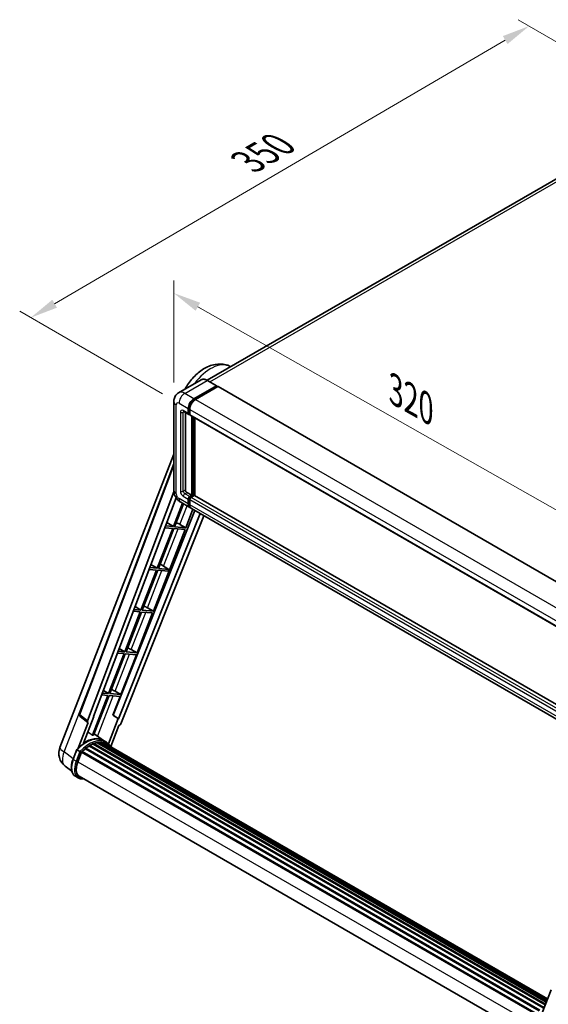
# Model space of a CAD drawing. Units: millimetres. Extents: x 0 to 11214, y 0 to 1686.
# Drawn here: x 1014 to 1301, y 267 to 800 of the extents above; entities that cross this region are included whole.
import ezdxf

# ---------------------------------------------------------------- set-up
doc = ezdxf.new("R2010")
doc.units = ezdxf.units.MM
doc.header["$LTSCALE"] = 6
doc.layers.get('Defpoints').update_dxf_attribs({"lineweight": 25})
for name, color, linetype, lineweight in [('Dimension (ISO)', 7, 'Continuous', 18), ('Visible (ISO)', 7, 'Continuous', 35), ('Visible Narrow (ISO)', 7, 'Continuous', 25)]:
    doc.layers.add(name, color=color, linetype=linetype, lineweight=lineweight)
doc.styles.add('Note Text (TK)', font='txt')
doc.dimstyles.new('Default - Method 1b (TK)', dxfattribs={"dimscale": 6, "dimtxt": 2.5, "dimasz": 2.5, "dimexe": 1, "dimexo": 1.5, "dimgap": 1, "dimtad": 1, "dimtoh": 1, "dimrnd": 1e-08, "dimdsep": 46, "dimtxsty": 'Note Text (TK)', "dimcen": 0.09, "dimdle": 5, "dimclrd": 100, "dimclre": 100, "dimclrt": 7, "dimadec": 1, "dimazin": 1, "dimtfac": 1, "dimtmove": 0, "dimatfit": 3, "dimfxl": 1, "dimtolj": 1, "dimlwd": -1, "dimlwe": -1, "dimarcsym": 0})

# ---------------------------------------------------------------- blocks, each defined once
blk = doc.blocks.new('*D27')
at = {"layer": 'Defpoints', "color": 0}
for p in [(1097.89, 593.3), (1346.02, 511.35), (1346.02, 452.56)]:
    blk.add_point(p, dxfattribs=at)
at = {"layer": 'Dimension (ISO)', "color": 100}
for p, q in [((1097.89, 603.64), (1097.89, 658.98)), ((1110.94, 644.68), (1332.97, 518.75)), ((1346.02, 462.91), (1346.02, 518.25))]:
    blk.add_line(p, q, dxfattribs=at)
for points in [[(1112.17, 646.86), (1109.71, 642.51), (1097.89, 652.08)], [(1334.2, 520.92), (1331.74, 516.57), (1346.02, 511.35)]]:
    blk.add_solid(points, dxfattribs=at)
at = {"layer": 'Dimension (ISO)', "color": 7, "insert": (1215.27, 601.03), "char_height": 15, "attachment_point": 4, "rotation": 330.4382, "style": 'Note Text (TK)'}
blk.add_mtext('\\A1;{\\Q-29.562;\\W0.820;\\H0.816x; \\fＭＳ Ｐゴシック|b0|i0;\\H15.0000;320}', dxfattribs=at)
blk = doc.blocks.new('*D28')
at = {"layer": 'Defpoints', "color": 0}
for p in [(1290.3, 796.74), (1370.91, 750.2), (1100.71, 592.4)]:
    blk.add_point(p, dxfattribs=at)
at = {"layer": 'Dimension (ISO)', "color": 100}
for p, q in [((1361.94, 755.38), (1284.32, 800.19)), ((1033.37, 646.34), (1277.35, 789.16)), ((1091.75, 597.58), (1014.45, 642.21))]:
    blk.add_line(p, q, dxfattribs=at)
for points in [[(1276.09, 791.32), (1278.62, 787), (1290.3, 796.74)], [(1032.11, 648.49), (1034.63, 644.18), (1020.43, 638.76)]]:
    blk.add_solid(points, dxfattribs=at)
at = {"layer": 'Dimension (ISO)', "color": 7, "insert": (1135.31, 721.66), "char_height": 15, "attachment_point": 4, "rotation": 30.344, "style": 'Note Text (TK)'}
blk.add_mtext('\\A1;{\\Q-29.656;\\W0.819;\\H0.816x; \\fＭＳ Ｐゴシック|b0|i0;\\H15.0000;350}', dxfattribs=at)

msp = doc.modelspace()

# ---------------------------------------------------------------- linework, layer by layer
at = {"layer": 'Visible (ISO)'}
for p, q in [((1358.7964, 745.0727), (1115.9389, 604.8588)), ((1128.0539, 612.5715), (1128.758, 612.2599)), ((1112.6765, 605.0874), (1100.5271, 598.073)), ((1121.0996, 601.8819), (1116.0856, 604.7768)), ((1108.8139, 594.8539), (1120.9632, 601.8684)), ((1108.8139, 594.5867), (1121.1561, 601.7125)), ((1121.6961, 601.4008), (1109.5852, 594.4086)), ((1121.1561, 601.7571), (1121.1561, 601.7125)), ((1121.1561, 601.7125), (1121.6961, 601.4008)), ((1121.8597, 601.417), (1347.8767, 470.926)), ((1097.8934, 593.2952), (1097.8934, 545.1961)), ((1103.2544, 587.8968), (1105.9542, 586.338)), ((1104.1855, 587.3592), (1104.1855, 545.4188)), ((1105.7283, 586.8374), (1105.7283, 589.5096)), ((1105.9597, 586.971), (1105.9597, 589.6432)), ((1106.4997, 589.0642), (1106.4997, 586.3921)), ((1106.4997, 586.401), (1106.1179, 586.6215)), ((1106.7256, 585.8927), (1332.7427, 455.4017)), ((1107.6568, 542.5239), (1107.6568, 585.3551)), ((1107.8882, 542.3903), (1107.8882, 585.2215)), ((1109.1996, 542.2783), (1109.1996, 584.4644)), ((1036.2521, 405.8952), (1097.8934, 564.7666)), ((1046.7575, 423.9252), (1097.8934, 559.6275)), ((1051.1796, 420.4137), (1097.9322, 544.4839)), ((1104.9569, 544.0827), (1107.6568, 542.5239)), ((1054.4628, 422.7121), (1099.1104, 541.196)), ((1101.618, 538.7449), (1106.632, 535.8501)), ((1105.7283, 537.8476), (1105.7283, 540.5198)), ((1105.9597, 537.9812), (1105.9597, 540.6534)), ((1106.4997, 541.8559), (1107.6568, 542.5239)), ((1106.4997, 541.5887), (1107.8882, 542.3903)), ((1106.4997, 540.0744), (1106.4997, 537.4023)), ((1108.891, 542.3458), (1107.2711, 541.4105)), ((1108.4282, 542.0786), (1107.8882, 542.3903)), ((1334.7896, 412.0339), (1109.0546, 542.362)), ((1109.3746, 534.2667), (1065.1152, 423.3933)), ((1102.57, 538.1953), (1097.6804, 525.5929)), ((1098.3484, 525.5333), (1103.1347, 537.8692)), ((1104.3608, 524.9963), (1108.217, 534.935)), ((1333.4205, 404.9137), (1107.4034, 535.4047)), ((1112.2466, 532.6085), (1067.8983, 421.5121)), ((1114.2149, 531.4721), (1069.2378, 418.8008)), ((1086.8117, 479.7661), (1103.9751, 524.0022)), ((1097.2947, 524.5989), (1088.9058, 502.9778)), ((1089.5739, 502.9182), (1097.9627, 524.5392)), ((1093.0007, 524.9824), (1097.2947, 524.5989)), ((1097.6804, 525.5929), (1093.3757, 525.9774)), ((1094.0484, 527.7626), (1097.6804, 525.5929)), ((1097.9627, 524.5392), (1103.9751, 524.0022)), ((1104.3608, 524.9963), (1098.3484, 525.5333)), ((1101.193, 526.7972), (1104.3608, 524.9963)), ((1088.5201, 501.9838), (1080.1313, 480.3627)), ((1080.7993, 480.3031), (1089.1882, 501.9241)), ((1084.4706, 502.3454), (1088.5201, 501.9838)), ((1088.9058, 502.9778), (1084.8456, 503.3405)), ((1085.4801, 505.0243), (1088.9058, 502.9778)), ((1089.1882, 501.9241), (1094.7622, 501.4262)), ((1095.1479, 502.4203), (1089.5739, 502.9182)), ((1091.2469, 504.7809), (1095.1479, 502.4203)), ((1094.7622, 501.4262), (1095.1479, 502.4203)), ((1080.1313, 480.3627), (1076.3154, 480.7036)), ((1076.9117, 482.286), (1080.1313, 480.3627)), ((1086.8117, 479.7661), (1080.7993, 480.3031)), ((1083.6439, 481.567), (1086.8117, 479.7661)), ((1079.7456, 479.3687), (1071.3567, 457.7476)), ((1072.0248, 457.688), (1080.4136, 479.309)), ((1075.9405, 479.7085), (1079.7456, 479.3687)), ((1078.0372, 457.151), (1086.426, 478.772)), ((1080.4136, 479.309), (1086.426, 478.772)), ((1068.3434, 459.5477), (1071.3567, 457.7476)), ((1074.8693, 458.9519), (1078.0372, 457.151)), ((1070.971, 456.7536), (1062.5822, 435.1325)), ((1063.2502, 435.0729), (1071.6391, 456.6939)), ((1067.4103, 457.0716), (1070.971, 456.7536)), ((1071.3567, 457.7476), (1067.7853, 458.0666)), ((1069.2626, 434.5359), (1077.6515, 456.1569)), ((1071.6391, 456.6939), (1077.6515, 456.1569)), ((1078.0372, 457.151), (1072.0248, 457.688)), ((1062.1965, 434.1385), (1053.8265, 412.5662)), ((1054.4946, 412.5065), (1062.8645, 434.0788)), ((1058.8802, 434.4347), (1062.1965, 434.1385)), ((1062.5822, 435.1325), (1059.2551, 435.4297)), ((1059.7751, 436.8095), (1062.5822, 435.1325)), ((1062.8645, 434.0788), (1068.8769, 433.5418)), ((1069.2626, 434.5359), (1063.2502, 435.0729)), ((1064.9452, 423.4085), (1068.8769, 433.5418)), ((1066.0948, 436.3368), (1069.2626, 434.5359)), ((1051.266, 419.4568), (1047.11, 422.6783)), ((1048.995, 408.175), (1054.6296, 422.6972)), ((1054.6296, 422.6972), (1054.4628, 422.7121)), ((1054.4962, 422.8008), (1054.6296, 422.6972)), ((1067.7315, 421.527), (1062.4657, 407.955)), ((1067.7315, 421.527), (1064.9452, 423.4085)), ((1065.1152, 423.3933), (1064.9452, 423.4085)), ((1067.8983, 421.5121), (1065.1152, 423.3933)), ((1067.8983, 421.5121), (1067.7315, 421.527)), ((1051.4801, 419.3787), (1046.0976, 405.5061)), ((1051.4801, 419.3787), (1051.4669, 419.3799)), ((1063.7475, 406.4599), (1068.1812, 417.8871)), ((1068.1943, 417.8859), (1068.1812, 417.8871)), ((1059.7581, 409.6703), (1054.7987, 413.2904)), ((1050.2761, 405.5706), (1296.1803, 263.5977)), ((1050.6136, 405.6224), (1050.5486, 405.6599)), ((1052.1661, 406.678), (1297.8689, 264.8214)), ((1052.422, 407.0263), (1298.2795, 265.0804)), ((1052.7902, 407.0393), (1052.6455, 407.1228)), ((1054.2814, 407.7562), (1299.0101, 266.462)), ((1054.5679, 408.0484), (1299.1551, 266.8359)), ((1054.9578, 408.012), (1054.7378, 408.139)), ((1056.31, 408.3874), (1299.5814, 267.9345)), ((1056.6486, 408.6059), (1299.7127, 268.2728)), ((1057.0505, 408.5112), (1056.7619, 408.6778)), ((1058.1459, 408.5778), (1299.9778, 268.9561)), ((1058.6008, 408.6819), (1300.094, 269.2557)), ((1059.0048, 408.5216), (1058.6564, 408.7228)), ((1061.3927, 408.7276), (1059.8499, 409.6183)), ((1059.9157, 408.2166), (1300.1871, 269.4957)), ((1060.3654, 408.274), (1300.2876, 269.7548)), ((1043.3094, 399.5018), (1045.344, 404.7456)), ((1047.0881, 403.7568), (1045.5454, 404.6475)), ((1045.9468, 398.1732), (1047.9662, 403.3778)), ((1047.9904, 403.4427), (1293.8701, 261.484)), ((1048.1954, 403.7255), (1294.1211, 261.7403)), ((1050.035, 405.1815), (1295.8021, 263.2878)), ((1042.6322, 393.0541), (1039.0376, 395.8438)), ((1046.1299, 389.4038), (1044.5872, 390.2945)), ((1046.6754, 390.3485), (1291.1585, 249.1961)), ((1047.7121, 388.9137), (1049.4257, 388.7606)), ((1294.456, 254.7245), (1302.1731, 274.6142))]:
    msp.add_line(p, q, dxfattribs=at)
for centre, radius, start, end in [((1047.7783, 423.5405), 1.0909, 159.352378, 232.219433), ((1044.3884, 402.7383), 8.7273, 158.793977, 232.185752)]:
    msp.add_arc(centre, radius, start, end, dxfattribs=at)
for centre, major_axis, ratio, start_param, end_param in [((1120.9632, 601.6457), (0.1364, 0.2362), 0.57735027, 5.49778714, 7.06858347), ((1121.6961, 601.1335), (0.1636, 0.2834), 0.57735027, 0, 0.78539816), ((1108.8139, 591.2911), (2.1818, 3.779), 0.57735027, 0.78539816, 2.35619449), ((1108.8139, 591.2911), (2.0182, 3.4956), 0.57735027, 0.78539816, 2.35619449), ((1109.5852, 590.8457), (-2.1818, -3.779), 0.57735027, 3.92699082, 5.49778714), ((1106.4997, 587.2828), (-0.5455, -0.9448), 0.57735027, 5.49778714, 7.06858347), ((1106.4997, 587.2828), (-0.3818, -0.6613), 0.57735027, 5.49778714, 6.28318531), ((1107.2711, 586.8374), (-0.5455, -0.9448), 0.57735027, 5.49778714, 6.28318531), ((1104.9569, 544.9734), (0.5455, -0.9448), 0.57735027, 3.92699082, 5.49778714), ((1106.4997, 540.9652), (0.5455, 0.9448), 0.57735027, 0.78539816, 2.35619449), ((1106.4997, 540.9652), (0.3818, 0.6613), 0.57735027, 0.78539816, 2.35619449), ((1107.2711, 540.5198), (-0.5455, -0.9448), 0.57735027, 3.92699082, 5.49778714), ((1108.891, 542.0786), (0.1636, 0.2834), 0.57735027, 0, 0.78539816), ((1108.8139, 539.6291), (-2.1818, -3.779), 0.57735027, 5.49778714, 6.46089591), ((1108.8139, 539.6291), (-2.0182, -3.4956), 0.57735027, 5.49778714, 6.25355893), ((1109.5852, 539.1837), (-2.1818, -3.779), 0.57735027, 5.49778714, 6.28318531), ((1098.7976, 526.8736), (-4.0453, 1.6373), 0.22135844, 4.17094547, 4.70044469), ((1090.023, 504.2585), (-4.0453, 1.6373), 0.22135844, 4.49565552, 4.70044469), ((1081.2485, 481.6434), (-4.0453, 1.6373), 0.22135844, 4.17094547, 4.70044469), ((1072.4739, 459.0283), (-4.0453, 1.6373), 0.22135844, 4.17094547, 4.70044469), ((1063.6994, 436.4132), (-4.0453, 1.6373), 0.22135844, 4.17094547, 4.70044469), ((1051.8591, 420.3773), (0.5538, 0.9471), 0.57511278, 1.85878508, 3.40602546), ((1068.5765, 418.8842), (-0.5411, -0.9497), 0.5794272, 0.25896112, 1.80620149), ((1050.1806, 393.7613), (9.2836, 16.0797), 0.57735027, 6.26270748, 7.15900501), ((1047.4807, 395.32), (9.4507, 16.369), 0.57735027, 0.23293737, 0.29066141), ((1050.3488, 405.2389), (0.2345, 0.4062), 0.57735027, 6.14424191, 8.34199088), ((1052.4947, 392.4252), (8.8473, 15.3239), 0.57735027, 0.80901314, 0.93631611), ((1052.4947, 406.6946), (0.2345, 0.4062), 0.57735027, 5.96970899, 8.16745795), ((1052.4947, 392.4252), (8.8473, 15.3239), 0.57735027, 0.63448022, 0.76178318), ((1054.6406, 407.7167), (0.2345, 0.4062), 0.57735027, 5.79517606, 7.99292503), ((1052.109, 392.6479), (-8.7382, -15.135), 0.57735027, 3.70981256, 3.72614304), ((1052.4947, 392.4252), (8.8473, 15.3239), 0.57735027, 0.45994729, 0.58725026), ((1056.7213, 408.2742), (0.2345, 0.4062), 0.57735027, 5.62064314, 7.8183921), ((1052.109, 392.6479), (8.7382, 15.135), 0.57735027, 0.38320674, 0.40101607), ((1052.4947, 392.4252), (8.8473, 15.3239), 0.57735027, 0.28541437, 0.41271733), ((1058.6736, 408.3502), (0.2345, 0.4062), 0.57735027, 5.44611021, 7.64385918), ((1052.109, 392.6479), (8.7382, 15.135), 0.57735027, 0.10162364, 0.19890831), ((1052.4947, 392.4252), (8.8473, 15.3239), 0.57735027, 0.11088144, 0.23818441), ((1060.0524, 408.1649), (-0.1255, -0.2173), 0.57735027, 4.28545597, 4.80683403), ((1060.4381, 407.9423), (0.2345, 0.4062), 0.57735027, 5.2767591, 7.46932625), ((1060.0524, 408.1649), (-0.2345, -0.4062), 0.57735027, 2.13516645, 2.17629708), ((1052.4947, 392.4252), (8.8473, 15.3239), 0.57735027, 6.22138854, 6.34498207), ((1052.109, 392.6479), (8.8473, 15.3239), 0.57735027, 6.22138854, 6.26138621), ((1061.9612, 407.0629), (0.2345, 0.4062), 0.57735027, 5.2767591, 7.28961151), ((1061.5755, 407.2855), (-0.2345, -0.4062), 0.57735027, 2.13516645, 2.17629708), ((1048.2682, 403.3938), (0.2345, 0.4062), 0.57735027, 0.03558953, 1.92985062), ((1052.4947, 392.4252), (8.8473, 15.3239), 0.57735027, 0.98354607, 1.11084903), ((1051.4247, 397.6839), (-4.4727, -7.747), 0.57735027, 4.97418837, 6.50449975), ((1051.039, 397.9066), (-4.3636, -7.558), 0.57735027, 6.038569, 6.28318531), ((1051.039, 397.9066), (-4.4727, -7.747), 0.57735027, 0.04312964, 0.22131444)]:
    msp.add_ellipse(centre, major_axis=major_axis, ratio=ratio, start_param=start_param, end_param=end_param, dxfattribs=at)
for points, knots in [([(1104.0419, 600.1022), (1104.1796, 600.3575), (1104.3209, 600.6109), (1105.6363, 602.8984), (1107.0266, 604.8077), (1110.1957, 608.2368), (1111.9758, 609.7549), (1115.8888, 612.1555), (1118.0241, 613.0654), (1122.2186, 613.7666), (1124.2005, 613.7482), (1126.7974, 613.0669), (1127.4352, 612.8453), (1128.0539, 612.5715)], [6.49549104, 6.49549104, 6.49549104, 6.49549104, 6.54198064, 6.54198064, 6.9183263, 6.9183263, 7.29909541, 7.29909541, 7.67170245, 7.67170245, 7.95913404, 7.95913404, 8.05387767, 8.05387767, 8.05387767, 8.05387767]), ([(1116.0856, 604.7768), (1115.8426, 604.917), (1115.5984, 605.036), (1115.1124, 605.2277), (1114.8706, 605.3004), (1114.3946, 605.3967), (1114.1602, 605.4201), (1113.7048, 605.4151), (1113.4838, 605.3866), (1113.0624, 605.2764), (1112.8621, 605.1946), (1112.6765, 605.0874)], [0, 0, 0, 0, 0.157079633, 0.157079633, 0.314159265, 0.314159265, 0.471238898, 0.471238898, 0.628318531, 0.628318531, 0.785398163, 0.785398163, 0.785398163, 0.785398163]), ([(1097.8934, 593.2952), (1097.8934, 593.5863), (1097.9129, 593.8895), (1098.0071, 594.5221), (1098.0819, 594.8519), (1098.3103, 595.5317), (1098.4644, 595.8823), (1098.8764, 596.578), (1099.1352, 596.9229), (1099.7605, 597.5557), (1100.1273, 597.8421), (1100.5271, 598.073)], [4.71238898, 4.71238898, 4.71238898, 4.71238898, 4.869468613, 4.869468613, 5.026548246, 5.026548246, 5.183627878, 5.183627878, 5.340707511, 5.340707511, 5.497787144, 5.497787144, 5.497787144, 5.497787144]), ([(1103.1017, 587.9612), (1103.1017, 587.9612), (1103.1035, 587.961), (1103.1151, 587.9587), (1103.1328, 587.9542), (1103.1835, 587.9342), (1103.2164, 587.9187), (1103.2544, 587.8968)], [5.902696792, 5.902696792, 5.902696792, 5.902696792, 5.969026042, 5.969026042, 6.126105675, 6.126105675, 6.283185307, 6.283185307, 6.283185307, 6.283185307]), ([(1101.618, 538.7449), (1101.1137, 539.0361), (1100.6885, 539.3694), (1099.9383, 540.0841), (1099.6138, 540.4666), (1099.043, 541.275), (1098.797, 541.701), (1098.3823, 542.5995), (1098.2133, 543.0719), (1097.9695, 544.0789), (1097.8934, 544.6138), (1097.8934, 545.1961)], [3.14159265, 3.14159265, 3.14159265, 3.14159265, 3.45575192, 3.45575192, 3.76991118, 3.76991118, 4.08407045, 4.08407045, 4.39822972, 4.39822972, 4.71238898, 4.71238898, 4.71238898, 4.71238898]), ([(1045.3443, 404.7462), (1046.2862, 405.7351), (1047.2751, 406.6238), (1049.2974, 408.1532), (1050.3306, 408.7937), (1052.391, 409.79), (1053.4183, 410.1458), (1055.417, 410.5456), (1056.3889, 410.5893), (1058.221, 410.3482), (1059.0807, 410.0624), (1059.8499, 409.6183)], [3.80031014, 3.80031014, 3.80031014, 3.80031014, 4.03508579, 4.03508579, 4.26986143, 4.26986143, 4.50463708, 4.50463708, 4.73941272, 4.73941272, 4.97418837, 4.97418837, 4.97418837, 4.97418837]), ([(1063.8844, 406.2422), (1063.7887, 406.3999), (1063.6885, 406.5529), (1063.2857, 407.1239), (1062.9519, 407.5075), (1062.2189, 408.186), (1061.8198, 408.481), (1061.3927, 408.7276)], [1.002589852, 1.002589852, 1.002589852, 1.002589852, 1.048275672, 1.048275672, 1.178636306, 1.178636306, 1.308996939, 1.308996939, 1.308996939, 1.308996939]), ([(1045.344, 404.7456), (1045.3447, 404.7476), (1045.3484, 404.7476), (1045.3679, 404.7421), (1045.3912, 404.7316), (1045.4567, 404.6977), (1045.4976, 404.675), (1045.5454, 404.6475)], [0.0329013276, 0.0329013276, 0.0329013276, 0.0329013276, 0.0430502261, 0.0430502261, 0.0621538264, 0.0621538264, 0.0807455701, 0.0807455701, 0.0807455701, 0.0807455701]), ([(1047.7418, 403.334), (1047.7412, 403.3345), (1047.7407, 403.3349), (1047.7206, 403.35), (1047.6981, 403.3663), (1047.6481, 403.4017), (1047.6206, 403.4208), (1047.5388, 403.4763), (1047.4807, 403.5146), (1047.362, 403.5908), (1047.3028, 403.6279), (1047.1891, 403.6975), (1047.1358, 403.7292), (1047.0881, 403.7568)], [-0.0809227639, -0.0809227639, -0.0809227639, -0.0809227639, -0.0805886357, -0.0805886357, -0.0691479127, -0.0691479127, -0.0577655589, -0.0577655589, -0.0376220805, -0.0376220805, -0.0185556094, -0.0185556094, 0, 0, 0, 0]), ([(1044.5872, 390.2945), (1044.1112, 390.5693), (1043.6996, 390.9532), (1043.0437, 391.8862), (1042.7983, 392.4342), (1042.4737, 393.6458), (1042.394, 394.3098), (1042.394, 395.7137), (1042.4738, 396.4536), (1042.7832, 397.9656), (1043.0129, 398.7376), (1043.3094, 399.5018)], [1.83259571, 1.83259571, 1.83259571, 1.83259571, 2.0943951, 2.0943951, 2.35619449, 2.35619449, 2.61799388, 2.61799388, 2.87979327, 2.87979327, 3.14159265, 3.14159265, 3.14159265, 3.14159265]), ([(1046.1299, 389.4038), (1046.2251, 389.3488), (1046.3228, 389.2982), (1046.5227, 389.2058), (1046.6249, 389.164), (1046.8331, 389.0895), (1046.9392, 389.0568), (1047.1548, 389.0004), (1047.2643, 388.9767), (1047.4861, 388.9385), (1047.5985, 388.9238), (1047.7121, 388.9137)], [4.450589593, 4.450589593, 4.450589593, 4.450589593, 4.50294947, 4.50294947, 4.555309348, 4.555309348, 4.607669225, 4.607669225, 4.660029103, 4.660029103, 4.71238898, 4.71238898, 4.71238898, 4.71238898])]:
    msp.add_open_spline(points, degree=3, knots=knots, dxfattribs=at)
msp.add_rational_spline([(1053.8265, 412.5662), (1052.6108, 413.4306), (1051.3751, 414.3091)], [10.4730504253, 10.4028168167, 10.3323880198], degree=2, dxfattribs=at)
at = {"layer": 'Visible Narrow (ISO)'}
for p, q in [((1117.379, 604.03), (1361.251, 744.8295)), ((1103.7998, 597.7488), (1115.9492, 604.7632)), ((1115.9492, 604.7632), (1120.9632, 601.8684)), ((1108.8139, 594.8539), (1103.7998, 597.7488)), ((1121.6961, 601.4008), (1347.7131, 470.9098)), ((1100.7143, 592.4045), (1105.7283, 589.5096)), ((1109.3619, 594.2703), (1108.8139, 594.5867)), ((1109.5852, 594.4086), (1335.6023, 463.9176)), ((1099.1715, 543.4147), (1099.1715, 591.5137)), ((1101.4857, 587.5055), (1101.4857, 544.7507)), ((1105.7283, 586.8374), (1103.0284, 588.3962)), ((1103.0284, 587.5055), (1103.4803, 587.7664)), ((1103.0284, 544.7507), (1103.0284, 587.5055)), ((1106.5078, 589.3268), (1105.9597, 589.6432)), ((1106.4997, 586.6593), (1105.9597, 586.971)), ((1106.4997, 589.0642), (1332.5167, 458.5732)), ((1106.4997, 586.3921), (1332.5167, 455.9011)), ((1108.4667, 584.8874), (1108.4667, 542.1008)), ((1108.8524, 542.3235), (1108.8524, 584.6648)), ((1047.0395, 423.6228), (1097.8934, 558.5767)), ((1103.0284, 544.7507), (1104.1855, 545.4188)), ((1103.7998, 543.4147), (1104.9569, 544.0827)), ((1105.7283, 537.8476), (1100.7143, 540.7425)), ((1103.0284, 542.0786), (1105.7283, 540.5198)), ((1106.4997, 541.8559), (1103.7998, 543.4147)), ((1106.5271, 540.3258), (1105.9597, 540.6534)), ((1107.0671, 541.2611), (1106.4997, 541.5887)), ((1332.5167, 409.5834), (1106.4997, 540.0744)), ((1333.2881, 410.9195), (1107.2711, 541.4105)), ((1334.7896, 411.9232), (1108.891, 542.3458)), ((1101.193, 526.7972), (1105.0581, 536.7588)), ((1106.4997, 537.6695), (1105.9597, 537.9812)), ((1332.5167, 406.9113), (1106.4997, 537.4023)), ((1092.3839, 504.0929), (1100.2381, 524.336)), ((1083.6439, 481.567), (1091.4635, 501.7209)), ((1074.8693, 458.9519), (1082.689, 479.1058)), ((1066.0948, 436.3368), (1073.9144, 456.4907)), ((1038.5265, 403.5244), (1057.4025, 452.1744)), ((1056.6333, 411.9513), (1065.1399, 433.8756)), ((1051.1796, 420.4137), (1047.0395, 423.6228)), ((1043.402, 399.7406), (1038.5265, 403.5244)), ((1043.4839, 399.3343), (1045.5454, 404.6475)), ((1047.0881, 403.7568), (1045.0266, 398.4436)), ((1045.7464, 398.1911), (1047.7418, 403.334)), ((1045.0266, 398.4436), (1043.4839, 399.3343)), ((1045.9674, 398.2265), (1291.7789, 256.3071)), ((1048.6893, 389.1858), (1048.1463, 389.2343))]:
    msp.add_line(p, q, dxfattribs=at)
for centre, major_axis, ratio, start_param, end_param in [((1117.7928, 593.2329), (10.9602, 18.9835), 0.57735027, 0.06190336, 1.38175539), ((1115.9492, 599.4189), (-3.2727, 5.6685), 0.57735027, 5.49778714, 6.28318531), ((1115.9492, 604.5406), (0.1364, 0.2362), 0.57735027, 0, 0.78539816), ((1103.7998, 592.4045), (-3.2727, 5.6685), 0.57735027, 5.49778714, 6.28318531), ((1103.7998, 594.1859), (2.1818, 3.779), 0.57735027, 0.78539816, 2.35619449), ((1102.257, 593.2952), (-4.3636, 0), 0.57735027, 0, 0.78539816), ((1100.7143, 590.623), (-1.0909, 1.8895), 0.57735027, 5.49778714, 7.06858347), ((1109.3924, 590.957), (-2.0182, -3.4956), 0.57735027, 4.1299989, 5.29477906), ((1103.0284, 586.6148), (-1.0909, 1.8895), 0.57735027, 5.49778714, 7.06858347), ((1102.257, 587.9508), (-1.0909, 0), 0.57735027, 0.78539816, 2.35619449), ((1103.7998, 588.8416), (-0.5455, -0.9448), 0.57735027, 5.49778714, 6.28318531), ((1103.7998, 587.0601), (-0.5455, 0.9448), 0.57735027, 0.16790573, 0.78539816), ((1102.257, 545.1961), (-4.3636, 0), 0.57735027, 0, 0.78539816), ((1103.0284, 543.86), (1.0909, -1.8895), 0.57735027, 3.92699082, 5.49778714), ((1102.257, 545.1961), (-1.0909, 0), 0.57735027, 0.78539816, 2.35619449), ((1103.7998, 544.3054), (-0.5455, 0.9448), 0.57735027, 0.78539816, 2.35619449), ((1100.7143, 542.5239), (-1.0909, 1.8895), 0.57735027, 0.78539816, 2.35619449), ((1103.7998, 542.5239), (-2.1818, -3.779), 0.57735027, 5.49778714, 6.28318531), ((1103.7998, 542.5239), (-0.5455, -0.9448), 0.57735027, 3.92699082, 5.49778714), ((1107.0782, 540.6311), (-0.3818, -0.6613), 0.57735027, 4.0327783, 5.39199966), ((1047.7783, 423.5405), (-1.0208, 0.3847), 0.22397928, 0, 0.84949422), ((1047.7783, 423.5405), (-0.6683, -0.8622), 0.62209236, 5.07559058, 6.28318531), ((1050.5663, 393.5386), (9.2836, 16.0797), 0.57735027, 0, 1.17781993), ((1052.109, 392.6479), (9.2836, 16.0797), 0.57735027, 0, 1.17781993), ((1044.3884, 402.7383), (-8.1363, 3.1569), 0.21132487, 0, 0.85161555), ((1052.4947, 392.4252), (9.0109, 15.6074), 0.57735027, 6.08267991, 7.45079424), ((1044.3884, 402.7383), (-5.3507, -6.8946), 0.62311053, 5.05999681, 6.28318531), ((1049.4963, 398.7973), (-4.9091, -8.5028), 0.57735027, 4.97418837, 6.28318531), ((1043.8179, 399.3045), (-0.5085, 0.1973), 0.21132487, 0, 0.93888201), ((1051.039, 397.9066), (-4.9091, -8.5028), 0.57735027, 4.97418837, 6.28318531), ((1051.4247, 397.6839), (-4.6364, -8.0304), 0.57735027, 4.97418837, 6.54498469), ((1045.3607, 398.4138), (0.5085, -0.1973), 0.21132487, 4.08047467, 5.65127099), ((1047.7606, 389.457), (-0.0485, -0.5433), 0.78867513, 0, 1.21991692)]:
    msp.add_ellipse(centre, major_axis=major_axis, ratio=ratio, start_param=start_param, end_param=end_param, dxfattribs=at)

# ---------------------------------------------------------------- dimensions: what is measured, and where the dimension line sits
at = {"layer": 'Dimension (ISO)', "color": 100}
for base, p1, p2, angle, text, override, picture, middle in [((1290.2987, 796.7388), (1100.7143, 592.4045), (1370.9089, 750.1985), 210.34404, '{\\Q-29.656;\\W0.819;\\H0.816x; \\fＭＳ Ｐゴシック|b0|i0;\\H15.0000;350}', {"dimgap": 1, "dimtoh": 0, "dimdec": 2, "dimlfac": 1.118141, "dimtol": 0, "dimlim": 0, "dimtp": 0, "dimtm": 0, "dimtdec": 2, "dimtofl": 0, "dimatfit": 1}, '*D28', (1155.3621, 717.749)), ((1346.016, 511.3486), (1097.8934, 593.2952), (1346.016, 452.5609), 150.438239, '{\\Q-29.562;\\W0.820;\\H0.816x; \\fＭＳ Ｐゴシック|b0|i0;\\H15.0000;320}', {"dimgap": 1, "dimtoh": 0, "dimdec": 2, "dimlfac": 1.117736, "dimtol": 0, "dimlim": 0, "dimtp": 0, "dimtm": 0, "dimtdec": 2, "dimtofl": 0, "dimatfit": 1}, '*D27', (1221.9547, 581.7158))]:
    dim = msp.add_linear_dim(base=base, p1=p1, p2=p2, angle=angle, text=text, dimstyle='Default - Method 1b (TK)', override=override, dxfattribs=at)
    dim.commit()
    dim.dimension.update_dxf_attribs({"geometry": picture, "text_midpoint": middle, "dimtype": 160})

doc.saveas('drawing.dxf')
